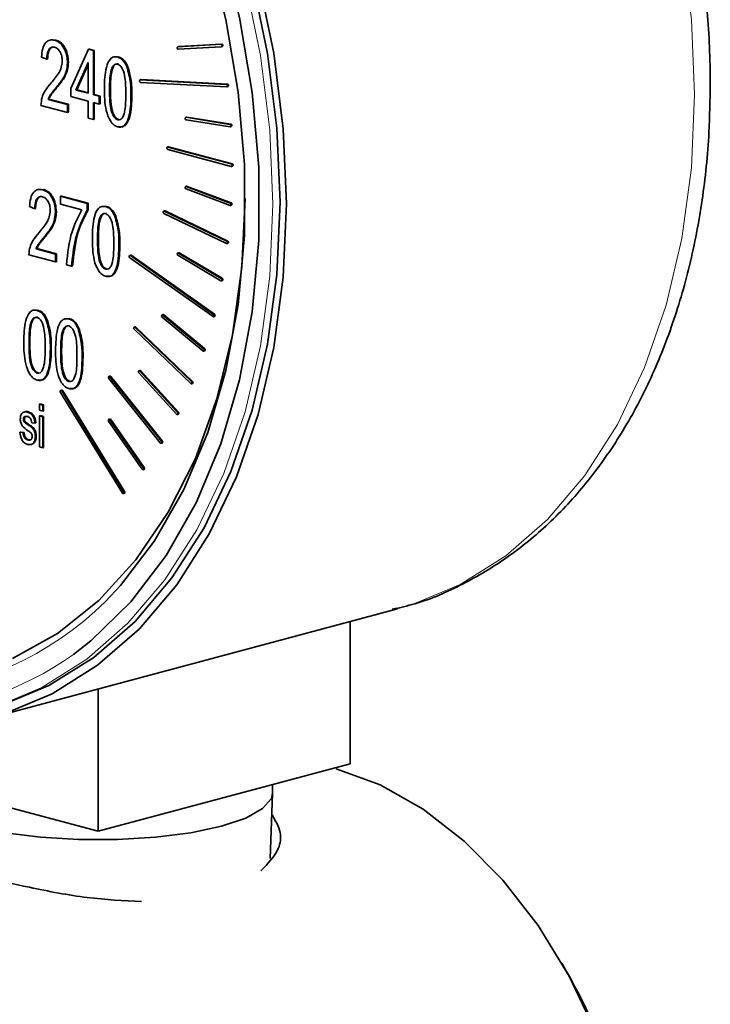
# Model space of a CAD drawing. Units: inches. Extents: x 0.5 to 33.5, y 0.5 to 21.
# Drawn here: x 23.9 to 24.4, y 15.8 to 16.6 of the extents above; entities that cross this region are included whole.
import ezdxf

# ---------------------------------------------------------------- set-up
doc = ezdxf.new("R2010")
doc.units = ezdxf.units.IN
doc.header["$MEASUREMENT"] = 0

msp = doc.modelspace()

# ---------------------------------------------------------------- linework, layer by layer
at = {"color": 7, "linetype": 'Continuous', "lineweight": 35}
for p, q in [((23.87941, 16.59643), (23.88012, 16.59662)), ((23.89192, 16.55829), (23.90594, 16.58932)), ((23.90594, 16.58932), (23.90665, 16.58951)), ((23.90594, 16.58932), (23.9098, 16.58829)), ((23.9105, 16.58848), (23.90665, 16.58951)), ((23.9098, 16.58829), (23.9105, 16.58848)), ((23.9098, 16.58829), (23.9098, 16.5535)), ((23.9105, 16.55369), (23.9105, 16.58848)), ((23.97704, 16.59147), (23.97633, 16.59128)), ((24.01028, 16.59327), (23.97642, 16.59129)), ((23.97675, 16.58933), (24.01061, 16.59131)), ((23.97704, 16.59147), (23.97713, 16.59148)), ((23.97713, 16.59148), (24.01099, 16.59346)), ((24.0107, 16.59133), (24.01141, 16.59152)), ((23.87303, 16.58144), (23.86894, 16.58323)), ((23.87303, 16.58144), (23.87373, 16.58163)), ((23.88937, 16.57875), (23.89008, 16.57894)), ((23.90571, 16.5788), (23.89595, 16.55721)), ((23.90571, 16.55459), (23.90571, 16.5788)), ((23.92897, 16.58315), (23.92968, 16.58334)), ((23.89666, 16.5574), (23.90571, 16.57743)), ((23.93621, 16.57556), (23.93692, 16.57575)), ((23.94725, 16.56539), (23.94654, 16.5652)), ((24.01477, 16.56167), (23.94669, 16.56521)), ((23.94691, 16.56325), (24.01499, 16.5597)), ((23.94725, 16.56539), (23.9474, 16.5654)), ((23.9474, 16.5654), (24.01548, 16.56186)), ((23.89192, 16.55202), (23.89192, 16.55829)), ((23.89595, 16.55721), (23.89666, 16.5574)), ((23.89595, 16.55721), (23.90571, 16.55459)), ((23.90571, 16.55497), (23.89666, 16.5574)), ((23.92257, 16.55738), (23.92327, 16.55757)), ((24.01514, 16.55972), (24.01584, 16.55991)), ((23.87405, 16.54985), (23.87476, 16.55004)), ((23.87405, 16.54985), (23.88937, 16.54575)), ((23.89008, 16.54594), (23.87476, 16.55004)), ((23.90571, 16.54833), (23.89192, 16.55202)), ((23.90571, 16.53511), (23.90571, 16.54833)), ((23.9098, 16.5535), (23.9105, 16.55369)), ((23.9098, 16.5535), (23.91439, 16.55227)), ((23.91439, 16.546), (23.9098, 16.54723)), ((23.9098, 16.54723), (23.9098, 16.53401)), ((23.9151, 16.55245), (23.9105, 16.55369)), ((23.91439, 16.55227), (23.9151, 16.55245)), ((23.91439, 16.55227), (23.91439, 16.546)), ((23.9151, 16.54619), (23.9151, 16.55245)), ((23.88937, 16.53949), (23.86843, 16.5451)), ((23.88937, 16.54575), (23.89008, 16.54594)), ((23.88937, 16.54575), (23.88937, 16.53949)), ((23.88937, 16.53949), (23.89008, 16.53968)), ((23.89008, 16.53968), (23.89008, 16.54594)), ((23.9105, 16.5342), (23.9105, 16.54704)), ((23.91439, 16.546), (23.9151, 16.54619)), ((23.9098, 16.53401), (23.90571, 16.53511)), ((23.9098, 16.53401), (23.9105, 16.5342)), ((23.92905, 16.53373), (23.92975, 16.53392)), ((23.9833, 16.53588), (23.98259, 16.53569)), ((24.0175, 16.53014), (23.98279, 16.5357)), ((23.98291, 16.53375), (24.01761, 16.52819)), ((23.9833, 16.53588), (23.9835, 16.53589)), ((23.9835, 16.53589), (24.01821, 16.53033)), ((24.01782, 16.52819), (24.01852, 16.52838)), ((23.96884, 16.51244), (23.96813, 16.51225)), ((24.01846, 16.49887), (23.96839, 16.51225)), ((23.96839, 16.51032), (24.01846, 16.49695)), ((23.96884, 16.51244), (23.96909, 16.51244)), ((23.96909, 16.51244), (24.01917, 16.49906)), ((24.01872, 16.49695), (24.01943, 16.49713)), ((23.86993, 16.47854), (23.87064, 16.47873)), ((23.98332, 16.48126), (23.98261, 16.48107)), ((23.98282, 16.47916), (24.01753, 16.46618)), ((24.01764, 16.46807), (23.98293, 16.48105)), ((23.98363, 16.48124), (24.01834, 16.46826)), ((23.88398, 16.47338), (23.88469, 16.47357)), ((23.88398, 16.46712), (23.88398, 16.47338)), ((23.88398, 16.47338), (23.90492, 16.46777)), ((23.90563, 16.46796), (23.88469, 16.47357)), ((23.86355, 16.46355), (23.85947, 16.46534)), ((23.86355, 16.46355), (23.86426, 16.46374)), ((23.90083, 16.46261), (23.88398, 16.46712)), ((23.90492, 16.46777), (23.90563, 16.46796)), ((23.90492, 16.46777), (23.90492, 16.46265)), ((23.90492, 16.46265), (23.90563, 16.46284)), ((23.90563, 16.46284), (23.90563, 16.46796)), ((23.9195, 16.46526), (23.9202, 16.46545)), ((23.96591, 16.46198), (23.9652, 16.46179)), ((23.96628, 16.46194), (24.01574, 16.43809)), ((24.01784, 16.46616), (24.01855, 16.46635)), ((23.87989, 16.46086), (23.8806, 16.46104)), ((23.92674, 16.45767), (23.92744, 16.45786)), ((23.96535, 16.45991), (24.01482, 16.43606)), ((24.01504, 16.4379), (23.96557, 16.46175)), ((23.91309, 16.43949), (23.9138, 16.43968)), ((23.86457, 16.43196), (23.86528, 16.43215)), ((23.86457, 16.43196), (23.87989, 16.42786)), ((23.8806, 16.42805), (23.86528, 16.43215)), ((24.01518, 16.43601), (24.01589, 16.4362)), ((23.87989, 16.42159), (23.85895, 16.4272)), ((23.87989, 16.42786), (23.8806, 16.42805)), ((23.87989, 16.42786), (23.87989, 16.42159)), ((23.8806, 16.42178), (23.8806, 16.42805)), ((23.9392, 16.42696), (23.93849, 16.42677)), ((23.93853, 16.42495), (24.00412, 16.3785)), ((24.00455, 16.38021), (23.93897, 16.42667)), ((23.93967, 16.42686), (24.00526, 16.3804)), ((23.97709, 16.4289), (23.97638, 16.42872)), ((23.97647, 16.42686), (24.01034, 16.40677)), ((24.01067, 16.40856), (23.9768, 16.42864)), ((23.97751, 16.42883), (24.01137, 16.40875)), ((23.87989, 16.42159), (23.8806, 16.42178)), ((23.89266, 16.41817), (23.88858, 16.41927)), ((23.89266, 16.41817), (23.89337, 16.41836)), ((23.91957, 16.41584), (23.92028, 16.41603)), ((24.01076, 16.4067), (24.01147, 16.40689)), ((23.86547, 16.38339), (23.86618, 16.38358)), ((23.89049, 16.37669), (23.8912, 16.37688)), ((23.964, 16.37812), (23.99618, 16.35141)), ((23.96472, 16.38009), (23.96401, 16.3799)), ((23.99672, 16.35304), (23.96454, 16.37975)), ((23.96524, 16.37994), (23.99743, 16.35323)), ((24.00459, 16.37839), (24.0053, 16.37858)), ((23.87271, 16.3758), (23.87341, 16.37599)), ((23.89773, 16.36909), (23.89844, 16.36928)), ((23.9427, 16.37045), (23.94199, 16.37026)), ((23.98722, 16.32722), (23.94257, 16.37006)), ((23.94328, 16.37025), (23.98793, 16.3274)), ((23.94193, 16.36852), (23.98658, 16.32567)), ((23.85906, 16.35762), (23.85977, 16.35781)), ((23.88409, 16.35092), (23.88479, 16.35111)), ((23.99671, 16.35126), (23.99742, 16.35145)), ((23.86554, 16.33397), (23.86625, 16.33416)), ((23.9229, 16.33161), (23.92219, 16.33142)), ((23.96341, 16.28022), (23.92287, 16.33113)), ((23.92358, 16.33132), (23.96411, 16.28041)), ((23.94565, 16.33413), (23.97536, 16.30144)), ((23.94647, 16.33601), (23.94576, 16.33582)), ((23.97609, 16.30289), (23.94639, 16.33558)), ((23.94709, 16.33577), (23.9768, 16.30308)), ((23.89057, 16.32726), (23.89127, 16.32745)), ((23.92204, 16.32979), (23.96258, 16.27888)), ((23.98716, 16.32548), (23.98786, 16.32567)), ((23.8839, 16.31878), (23.93264, 16.23933)), ((23.88485, 16.32049), (23.88414, 16.3203)), ((23.93364, 16.24042), (23.8849, 16.31988)), ((23.8856, 16.32007), (23.93435, 16.24061)), ((23.86726, 16.30942), (23.86797, 16.30961)), ((23.86726, 16.30942), (23.86983, 16.30873)), ((23.86726, 16.3046), (23.86726, 16.30942)), ((23.87054, 16.30892), (23.86797, 16.30961)), ((23.86983, 16.30873), (23.87054, 16.30892)), ((23.86983, 16.30873), (23.86983, 16.30391)), ((23.87054, 16.3041), (23.87054, 16.30892)), ((23.85602, 16.30349), (23.85514, 16.30325)), ((23.85786, 16.30318), (23.85857, 16.30337)), ((23.86983, 16.30391), (23.86726, 16.3046)), ((23.86726, 16.30022), (23.86797, 16.30041)), ((23.86726, 16.30022), (23.86983, 16.29953)), ((23.86726, 16.2757), (23.86726, 16.30022)), ((23.87054, 16.29972), (23.86797, 16.30041)), ((23.86983, 16.30391), (23.87054, 16.3041)), ((23.86983, 16.29953), (23.87054, 16.29972)), ((23.86983, 16.29953), (23.86983, 16.27501)), ((23.87054, 16.2752), (23.87054, 16.29972)), ((23.97598, 16.3012), (23.97669, 16.30139)), ((23.85473, 16.29752), (23.85544, 16.29771)), ((23.85554, 16.29526), (23.85625, 16.29545)), ((23.86373, 16.2946), (23.86116, 16.29485)), ((23.86373, 16.2946), (23.86443, 16.29479)), ((23.92183, 16.29601), (23.94831, 16.25813)), ((23.92273, 16.29778), (23.92203, 16.29759)), ((23.94923, 16.25935), (23.92274, 16.29723)), ((23.92345, 16.29742), (23.94994, 16.25954)), ((23.85184, 16.28727), (23.85254, 16.28746)), ((23.85184, 16.28727), (23.85441, 16.28702)), ((23.85511, 16.28721), (23.85254, 16.28746)), ((23.85441, 16.28702), (23.85511, 16.28721)), ((23.86405, 16.28403), (23.86476, 16.28422)), ((23.85814, 16.28121), (23.85885, 16.2814)), ((23.86045, 16.28149), (23.85885, 16.2814)), ((23.86055, 16.27763), (23.86143, 16.27787)), ((23.86983, 16.27501), (23.86726, 16.2757)), ((23.96325, 16.27858), (23.96396, 16.27877)), ((23.86983, 16.27501), (23.87054, 16.2752)), ((23.94903, 16.25777), (23.94974, 16.25796)), ((23.9334, 16.23891), (23.93411, 16.2391)), ((23.82771, 16.06174), (24.14945, 16.14793)), ((24.11234, 16.13799), (24.11234, 16.0259)), ((23.91347, 16.08471), (23.91347, 15.97261)), ((23.7146, 16.0259), (23.91347, 15.97261)), ((23.91347, 15.97261), (24.11234, 16.0259)), ((24.05097, 16.00263), (24.05097, 16.00945)), ((24.04912, 15.95126), (24.05096, 16.00227)), ((24.2821, 15.86341), (24.27916, 15.86849))]:
    msp.add_line(p, q, dxfattribs=at)
at = {"color": 8, "linetype": 'Continuous', "lineweight": 18}
for p, q in [((23.97642, 16.59129), (23.97713, 16.59148)), ((24.01028, 16.59327), (24.01099, 16.59346)), ((23.94669, 16.56521), (23.9474, 16.5654)), ((23.88012, 16.55863), (23.88083, 16.55882)), ((24.01477, 16.56167), (24.01548, 16.56186)), ((23.93942, 16.55285), (23.94013, 16.55304)), ((23.98279, 16.5357), (23.9835, 16.53589)), ((24.0175, 16.53014), (24.01821, 16.53033)), ((23.96839, 16.51225), (23.96909, 16.51244)), ((24.01846, 16.49887), (24.01917, 16.49906)), ((23.98293, 16.48105), (23.98363, 16.48124)), ((23.96557, 16.46175), (23.96628, 16.46194)), ((24.01764, 16.46807), (24.01834, 16.46826)), ((23.87065, 16.44074), (23.87135, 16.44093)), ((23.92994, 16.43495), (23.93065, 16.43514)), ((24.01504, 16.4379), (24.01574, 16.43809)), ((23.93897, 16.42667), (23.93967, 16.42686)), ((23.9768, 16.42864), (23.97751, 16.42883)), ((24.01067, 16.40856), (24.01137, 16.40875)), ((23.96454, 16.37975), (23.96524, 16.37994)), ((24.00455, 16.38021), (24.00526, 16.3804)), ((23.94257, 16.37006), (23.94328, 16.37025)), ((23.87592, 16.35308), (23.87662, 16.35327)), ((23.99672, 16.35304), (23.99743, 16.35323)), ((23.90094, 16.34638), (23.90165, 16.34657)), ((23.92287, 16.33113), (23.92358, 16.33132)), ((23.94639, 16.33558), (23.94709, 16.33577)), ((23.98722, 16.32722), (23.98793, 16.3274)), ((23.8849, 16.31988), (23.8856, 16.32007)), ((23.97609, 16.30289), (23.9768, 16.30308)), ((23.85842, 16.29308), (23.85913, 16.29327)), ((23.92274, 16.29723), (23.92345, 16.29742)), ((23.96341, 16.28022), (23.96411, 16.28041)), ((23.94923, 16.25935), (23.94994, 16.25954)), ((23.93364, 16.24042), (23.93435, 16.24061))]:
    msp.add_line(p, q, dxfattribs=at)
at = {"color": 8, "linetype": 'Continuous', "lineweight": 18, "flags": 128}
for points in [[(24.3837, 16.55365), (24.3812, 16.61276), (24.37374, 16.67241), (24.36142, 16.73179), (24.3444, 16.79011), (24.32292, 16.84656), (24.29726, 16.90039), (24.26777, 16.95087), (24.23486, 16.99731), (24.19897, 17.0391), (24.16057, 17.07566), (24.1202, 17.1065), (24.07839, 17.1312), (24.03572, 17.14943), (23.99275, 17.16094), (23.95008, 17.16557), (23.90827, 17.16327), (23.87902, 17.15734)], [(24.02937, 16.64302), (24.04153, 16.58443), (24.04889, 16.52558), (24.05136, 16.46727), (24.04889, 16.41027), (24.04153, 16.35536), (24.02937, 16.30329), (24.01258, 16.25475), (23.99139, 16.21042), (23.96608, 16.17087), (23.93699, 16.13665), (23.90452, 16.10823), (23.8691, 16.08598), (23.83122, 16.07021), (23.82025, 16.06698)], [(24.14945, 16.14793), (24.16057, 16.1512), (24.19897, 16.16719), (24.23486, 16.18974), (24.26777, 16.21855), (24.29726, 16.25323), (24.32292, 16.29331), (24.3444, 16.33825), (24.36142, 16.38745), (24.37374, 16.44023), (24.3812, 16.49588), (24.3837, 16.55365)]]:
    msp.add_lwpolyline(points, dxfattribs=at)
at = {"color": 7, "linetype": 'Continuous', "lineweight": 35, "flags": 128}
for points in [[(23.65159, 17.05925), (23.6709, 17.05557), (23.71344, 17.04245), (23.75553, 17.02261), (23.79658, 16.99633), (23.83602, 16.96397), (23.87329, 16.92599), (23.90787, 16.88292), (23.93928, 16.83536), (23.96706, 16.78399), (23.99084, 16.72953), (24.01027, 16.67273), (24.02509, 16.6144), (24.03509, 16.55536), (24.04012, 16.49643), (24.04012, 16.43844), (24.03509, 16.38221), (24.02509, 16.32852), (24.01027, 16.27813), (23.99084, 16.23175), (23.96706, 16.19002), (23.93928, 16.15354), (23.90787, 16.12281), (23.89413, 16.11203)], [(23.65894, 17.04257), (23.67123, 17.04007), (23.71243, 17.02737), (23.7532, 17.00815), (23.79296, 16.9827), (23.83116, 16.95136), (23.86725, 16.91457), (23.90074, 16.87286), (23.93116, 16.8268), (23.95807, 16.77705), (23.98109, 16.7243), (23.99992, 16.66929), (24.01427, 16.6128), (24.02395, 16.55562), (24.02883, 16.49854), (24.02883, 16.44238), (24.02395, 16.38792), (24.01427, 16.33592), (23.99992, 16.28712), (23.98109, 16.2422), (23.95807, 16.20179), (23.93116, 16.16645), (23.91933, 16.15379)], [(24.03503, 16.64454), (24.04719, 16.58595), (24.05455, 16.5271), (24.05701, 16.46878), (24.05455, 16.41178), (24.04719, 16.35688), (24.03503, 16.3048), (24.01824, 16.25627), (23.99705, 16.21193), (23.97173, 16.17239), (23.94264, 16.13817), (23.91017, 16.10974), (23.87476, 16.08749), (23.83688, 16.07172), (23.8259, 16.0685)], [(24.06196, 16.46746), (24.05946, 16.52657), (24.052, 16.58622), (24.03968, 16.6456)], [(23.96839, 16.51225), (23.96812, 16.51225), (23.96789, 16.5121), (23.96773, 16.51183), (23.96768, 16.51147), (23.96773, 16.51109), (23.96789, 16.51074), (23.96812, 16.51047), (23.96839, 16.51032)], [(24.01846, 16.49695), (24.01873, 16.49695), (24.01896, 16.4971), (24.01911, 16.49737), (24.01917, 16.49772), (24.01911, 16.49811), (24.01896, 16.49846), (24.01873, 16.49873), (24.01846, 16.49887)], [(23.98293, 16.48105), (23.98265, 16.48108), (23.98241, 16.48096), (23.98224, 16.48071), (23.98217, 16.48036), (23.9822, 16.47998), (23.98234, 16.47962), (23.98255, 16.47933), (23.98282, 16.47916)], [(23.98332, 16.48126), (23.98336, 16.48127), (23.98363, 16.48124)], [(24.02943, 16.47172), (24.02694, 16.41754), (24.01948, 16.3641), (24.00717, 16.31358), (23.99019, 16.26672), (23.96879, 16.22422), (23.94328, 16.18668), (23.91402, 16.15466), (23.88146, 16.12862), (23.84605, 16.10895)], [(23.48952, 16.20019), (23.50777, 16.17997), (23.54616, 16.14341), (23.58654, 16.11258), (23.62834, 16.08788), (23.67102, 16.06965), (23.71398, 16.05814), (23.75666, 16.0535), (23.79846, 16.0558), (23.83884, 16.065), (23.87723, 16.08099), (23.91313, 16.10354), (23.94604, 16.13235), (23.97553, 16.16703), (24.00118, 16.20712), (24.02266, 16.25206), (24.03968, 16.30125), (24.052, 16.35403), (24.05946, 16.40968), (24.06196, 16.46746)], [(23.96591, 16.46198), (23.966, 16.462), (23.96628, 16.46194)], [(24.01753, 16.46618), (24.0178, 16.46615), (24.01804, 16.46627), (24.01821, 16.46652), (24.01829, 16.46686), (24.01825, 16.46724), (24.01812, 16.4676), (24.0179, 16.4679), (24.01764, 16.46807)], [(23.96557, 16.46175), (23.96529, 16.46181), (23.96504, 16.46172), (23.96486, 16.46149), (23.96476, 16.46116), (23.96477, 16.46079), (23.96489, 16.46041), (23.96509, 16.4601), (23.96535, 16.45991)], [(24.01482, 16.43606), (24.01509, 16.436), (24.01534, 16.43609), (24.01553, 16.43632), (24.01562, 16.43664), (24.01561, 16.43702), (24.0155, 16.43739), (24.01529, 16.4377), (24.01504, 16.4379)], [(23.93897, 16.42667), (23.93869, 16.42678), (23.93843, 16.42675), (23.93821, 16.42658), (23.93808, 16.42628), (23.93804, 16.42592), (23.93812, 16.42554), (23.93829, 16.4252), (23.93853, 16.42495)], [(23.9392, 16.42696), (23.9394, 16.42697), (23.93967, 16.42686)], [(23.9768, 16.42864), (23.97653, 16.42873), (23.97627, 16.42867), (23.97607, 16.42847), (23.97595, 16.42816), (23.97594, 16.42778), (23.97604, 16.42741), (23.97622, 16.42708), (23.97647, 16.42686)], [(23.97709, 16.4289), (23.97723, 16.42892), (23.97751, 16.42883)], [(24.01034, 16.40677), (24.01061, 16.40668), (24.01087, 16.40674), (24.01107, 16.40695), (24.01119, 16.40726), (24.0112, 16.40763), (24.0111, 16.40801), (24.01092, 16.40833), (24.01067, 16.40856)], [(23.96454, 16.37975), (23.96427, 16.3799), (23.964, 16.3799), (23.96377, 16.37975), (23.96361, 16.37948), (23.96356, 16.37912), (23.96361, 16.37874), (23.96377, 16.37839), (23.964, 16.37812)], [(23.96472, 16.38009), (23.96497, 16.38009), (23.96524, 16.37994)], [(24.00412, 16.3785), (24.00439, 16.37838), (24.00466, 16.37841), (24.00487, 16.37859), (24.00501, 16.37888), (24.00504, 16.37924), (24.00496, 16.37963), (24.00479, 16.37997), (24.00455, 16.38021)], [(23.94257, 16.37006), (23.9423, 16.37024), (23.94203, 16.37026), (23.94179, 16.37015), (23.94162, 16.3699), (23.94155, 16.36955), (23.94158, 16.36917), (23.94171, 16.36881), (23.94193, 16.36852)], [(23.99618, 16.35141), (23.99645, 16.35126), (23.99672, 16.35126), (23.99695, 16.35141), (23.99711, 16.35168), (23.99716, 16.35204), (23.9971, 16.35242), (23.99695, 16.35277), (23.99672, 16.35304)], [(23.92287, 16.33113), (23.92262, 16.33135), (23.92234, 16.33144), (23.92208, 16.33138), (23.92188, 16.33118), (23.92177, 16.33087), (23.92176, 16.33049), (23.92185, 16.33012), (23.92204, 16.32979)], [(23.94639, 16.33558), (23.94613, 16.33578), (23.94585, 16.33584), (23.9456, 16.33575), (23.94541, 16.33552), (23.94532, 16.33519), (23.94533, 16.33482), (23.94545, 16.33444), (23.94565, 16.33413)], [(23.98658, 16.32567), (23.98684, 16.3255), (23.98712, 16.32547), (23.98736, 16.32559), (23.98753, 16.32584), (23.9876, 16.32618), (23.98757, 16.32656), (23.98744, 16.32692), (23.98722, 16.32722)], [(23.8849, 16.31988), (23.88467, 16.32015), (23.8844, 16.32029), (23.88413, 16.32029), (23.8839, 16.32015), (23.88374, 16.31987), (23.88369, 16.31952), (23.88374, 16.31914), (23.8839, 16.31878)], [(23.97536, 16.30144), (23.97562, 16.30124), (23.97589, 16.30118), (23.97614, 16.30127), (23.97633, 16.3015), (23.97642, 16.30183), (23.97641, 16.30221), (23.9763, 16.30258), (23.97609, 16.30289)], [(23.92274, 16.29723), (23.9225, 16.29748), (23.92223, 16.2976), (23.92196, 16.29757), (23.92175, 16.29739), (23.92161, 16.2971), (23.92158, 16.29674), (23.92166, 16.29635), (23.92183, 16.29601)], [(23.96258, 16.27888), (23.96283, 16.27866), (23.9631, 16.27857), (23.96336, 16.27863), (23.96357, 16.27883), (23.96368, 16.27914), (23.96369, 16.27951), (23.9636, 16.27989), (23.96341, 16.28022)], [(23.94831, 16.25813), (23.94855, 16.25788), (23.94883, 16.25777), (23.94909, 16.2578), (23.94931, 16.25797), (23.94944, 16.25826), (23.94948, 16.25863), (23.9494, 16.25901), (23.94923, 16.25935)], [(23.93264, 16.23933), (23.93287, 16.23906), (23.93314, 16.23891), (23.93341, 16.23891), (23.93364, 16.23906), (23.93379, 16.23933), (23.93385, 16.23969), (23.93379, 16.24007), (23.93364, 16.24042)], [(24.19016, 15.35853), (24.20218, 15.36227), (24.23262, 15.37676), (24.26038, 15.39764), (24.28491, 15.42448), (24.30569, 15.45674), (24.32231, 15.49376), (24.33443, 15.53479), (24.3418, 15.57898), (24.34428, 15.62545), (24.3418, 15.67325), (24.33443, 15.7214), (24.32231, 15.76892), (24.30569, 15.81484), (24.28491, 15.85824), (24.26038, 15.89822), (24.23262, 15.93398), (24.20218, 15.96478), (24.16969, 15.99), (24.1358, 16.00912), (24.10121, 16.02176)], [(23.77597, 16.00263), (23.77684, 15.9985), (23.78369, 15.99046), (23.79705, 15.98303), (23.81624, 15.97658), (23.84032, 15.97143), (23.86806, 15.96785), (23.89808, 15.96602), (23.92887, 15.96602), (23.95888, 15.96785), (23.98663, 15.97143), (24.0107, 15.97658), (24.0299, 15.98303), (24.04325, 15.99046), (24.05011, 15.9985), (24.05097, 16.00263)]]:
    msp.add_lwpolyline(points, dxfattribs=at)
at = {"color": 7, "linetype": 'Continuous', "lineweight": 35}
for centre, radius, start, end in [((23.97689, 16.59036), 0.00104, 116.45614, 262.60712), ((24.01015, 16.59224), 0.00104, 296.46413, 82.59913), ((24.01082, 16.59241), 0.00107, 303.35964, 81.18543), ((23.94708, 16.56427), 0.00103, 112.44243, 260.42084), ((24.0146, 16.56065), 0.00103, 292.46046, 80.40097), ((24.01525, 16.5608), 0.00107, 303.48726, 77.99663), ((23.98311, 16.53474), 0.00101, 107.98001, 258.55584), ((24.0173, 16.52915), 0.00101, 287.98675, 78.54312), ((24.01793, 16.52928), 0.00108, 303.39313, 75.00847), ((24.01884, 16.49804), 0.00108, 303.09992, 72.20781), ((24.01797, 16.46725), 0.00108, 302.68249, 69.49171), ((24.01532, 16.43711), 0.00107, 302.0536, 66.97206), ((24.01092, 16.40779), 0.00106, 301.28626, 64.54549), ((24.00477, 16.37948), 0.00104, 300.45627, 62.13563), ((23.94283, 16.36987), 0.000591, 40.54146, 102.6396), ((23.99691, 16.35234), 0.00103, 299.49136, 59.81608), ((23.92302, 16.33097), 0.000655, 32.04511, 100.3872), ((23.94659, 16.3354), 0.000622, 36.11266, 101.59226), ((23.98728, 16.32656), 0.00107, 303.19396, 52.76988), ((23.88494, 16.31976), 0.000729, 24.63857, 97.59051), ((23.97613, 16.30227), 0.00105, 302.32107, 50.23273), ((23.92284, 16.2971), 0.000692, 28.20671, 99.002), ((23.96342, 16.27965), 0.00103, 301.37746, 47.70096), ((23.94923, 16.25883), 0.001, 300.30362, 45.21943), ((23.93363, 16.23995), 0.000974, 299.10329, 42.78132), ((23.87498, 15.62997), 0.4693, 0.16614, 29.82978)]:
    msp.add_arc(centre, radius, start, end, dxfattribs=at)
at = {"color": 8, "linetype": 'Continuous', "lineweight": 18}
for centre, radius, start, end in [((23.74134, 16.33412), 0.25337, 233.86846, 314.62576), ((23.7456, 16.32273), 0.25779, 239.98797, 305.18217)]:
    msp.add_arc(centre, radius, start, end, dxfattribs=at)
at = {"color": 7, "linetype": 'Continuous', "lineweight": 35}
for points, knots in [([(24.39614, 16.5617), (24.39601, 16.57157), (24.39564, 16.59992), (24.39152, 16.64738), (24.38242, 16.70357), (24.36889, 16.75917), (24.35119, 16.81352), (24.32949, 16.86599), (24.30402, 16.91597), (24.27507, 16.96286), (24.24292, 17.00612), (24.20792, 17.04521), (24.17044, 17.07962), (24.1309, 17.10888), (24.08977, 17.13257), (24.04759, 17.15034), (24.00496, 17.16189), (23.96244, 17.16723), (23.92082, 17.1658), (23.88915, 17.1611), (23.87219, 17.15493), (23.86806, 17.15343)], [0, 0, 0, 0, 0.0300182, 0.0862666, 0.1425065, 0.198741, 0.2549865, 0.3112577, 0.3675707, 0.4239417, 0.4803818, 0.5368904, 0.5934495, 0.6499923, 0.706423, 0.7626076, 0.8183927, 0.8736498, 0.928334, 0.9825239, 1, 1, 1, 1]), ([(23.86894, 16.58323), (23.86914, 16.58541), (23.86953, 16.58976), (23.87186, 16.59474), (23.87552, 16.59705), (23.87811, 16.59664), (23.87941, 16.59643)], [0, 0, 0, 0, 0.280921, 0.560107, 0.779773, 1, 1, 1, 1]), ([(23.87941, 16.59643), (23.88099, 16.59581), (23.88416, 16.59458), (23.88738, 16.58926), (23.88909, 16.58384), (23.88928, 16.58044), (23.88937, 16.57875)], [0, 0, 0, 0, 0.279696, 0.558262, 0.779105, 1, 1, 1, 1]), ([(23.89008, 16.57894), (23.88992, 16.5811), (23.8896, 16.58542), (23.88728, 16.59127), (23.88381, 16.59529), (23.88135, 16.59618), (23.88012, 16.59662)], [0, 0, 0, 0, 0.280184, 0.560125, 0.779605, 1, 1, 1, 1]), ([(23.87926, 16.5909), (23.87854, 16.59101), (23.87709, 16.59122), (23.87525, 16.59002), (23.87332, 16.58709), (23.87315, 16.58377), (23.87303, 16.58144)], [0, 0, 0, 0, 0.186997, 0.373865, 0.561028, 1, 1, 1, 1]), ([(23.87373, 16.58163), (23.87378, 16.58309), (23.87388, 16.58602), (23.8752, 16.58942), (23.87702, 16.59118), (23.87825, 16.59109), (23.87864, 16.59107)], [0, 0, 0, 0, 0.31854, 0.635298, 0.884397, 1, 1, 1, 1]), ([(23.88528, 16.57995), (23.88521, 16.58128), (23.88507, 16.58392), (23.88356, 16.58744), (23.88152, 16.58999), (23.88001, 16.5906), (23.87926, 16.5909)], [0, 0, 0, 0, 0.2804281, 0.5599379, 0.7799351, 1, 1, 1, 1]), ([(23.87649, 16.56282), (23.87872, 16.56537), (23.88183, 16.56891), (23.88477, 16.57496), (23.88511, 16.57829), (23.88528, 16.57995)], [0, 0, 0, 0, 0.5606096, 0.7806458, 1, 1, 1, 1]), ([(23.88937, 16.57875), (23.88917, 16.57632), (23.88877, 16.57146), (23.88514, 16.56487), (23.88203, 16.561), (23.88012, 16.55863)], [0, 0, 0, 0, 0.279141, 0.559079, 1, 1, 1, 1]), ([(23.88083, 16.55882), (23.8833, 16.5618), (23.88675, 16.56596), (23.88972, 16.57318), (23.88996, 16.57702), (23.89008, 16.57894)], [0, 0, 0, 0, 0.560421, 0.780302, 1, 1, 1, 1]), ([(23.91848, 16.55846), (23.91861, 16.5642), (23.9188, 16.5728), (23.92218, 16.58125), (23.92579, 16.58362), (23.92791, 16.58331), (23.92897, 16.58315)], [0, 0, 0, 0, 0.500827, 0.749969, 0.874906, 1, 1, 1, 1]), ([(23.92897, 16.58315), (23.92979, 16.58286), (23.93142, 16.58227), (23.93413, 16.57979), (23.93542, 16.57716), (23.93621, 16.57556)], [0, 0, 0, 0, 0.280539, 0.5608, 1, 1, 1, 1]), ([(23.93692, 16.57575), (23.93586, 16.57783), (23.93396, 16.58155), (23.93099, 16.58279), (23.92968, 16.58334)], [0, 0, 0, 0, 0.559209, 1, 1, 1, 1]), ([(23.92881, 16.57763), (23.92802, 16.57764), (23.92645, 16.57767), (23.92431, 16.57486), (23.92261, 16.56811), (23.92258, 16.56168), (23.92257, 16.55738)], [0, 0, 0, 0, 0.123925, 0.248886, 0.498225, 1, 1, 1, 1]), ([(23.92327, 16.55757), (23.92329, 16.56187), (23.92332, 16.5683), (23.92502, 16.57504), (23.92716, 16.57786), (23.92873, 16.57783), (23.92951, 16.57782)], [0, 0, 0, 0, 0.501775, 0.751114, 0.876075, 1, 1, 1, 1]), ([(23.93533, 16.55396), (23.93532, 16.55832), (23.9353, 16.56483), (23.93353, 16.57264), (23.9312, 16.57649), (23.9296, 16.57725), (23.92881, 16.57763)], [0, 0, 0, 0, 0.501793, 0.750892, 0.875752, 1, 1, 1, 1]), ([(23.93621, 16.57556), (23.93734, 16.57132), (23.93937, 16.56374), (23.9394, 16.55618), (23.93942, 16.55285)], [0, 0, 0, 0, 0.5583411, 1, 1, 1, 1]), ([(23.94013, 16.55304), (23.9401, 16.5573), (23.94007, 16.5649), (23.93788, 16.57244), (23.93692, 16.57575)], [0, 0, 0, 0, 0.561037, 1, 1, 1, 1]), ([(23.86843, 16.5451), (23.86864, 16.5472), (23.86905, 16.55143), (23.87201, 16.55743), (23.87479, 16.56078), (23.87649, 16.56282)], [0, 0, 0, 0, 0.279004, 0.559158, 1, 1, 1, 1]), ([(23.88012, 16.55863), (23.87936, 16.55773), (23.87812, 16.55623), (23.87642, 16.55412), (23.87506, 16.55218), (23.87438, 16.55063), (23.87405, 16.54985)], [0, 0, 0, 0, 0.34005, 0.560075, 0.780071, 1, 1, 1, 1]), ([(23.87476, 16.55004), (23.8753, 16.55122), (23.87621, 16.55315), (23.87791, 16.55529), (23.87936, 16.55707), (23.88034, 16.55824), (23.88083, 16.55882)], [0, 0, 0, 0, 0.339649, 0.559743, 0.77988, 1, 1, 1, 1]), ([(23.92893, 16.52819), (23.92787, 16.52862), (23.92575, 16.52949), (23.92221, 16.53383), (23.91859, 16.54393), (23.91853, 16.55264), (23.91848, 16.55846)], [0, 0, 0, 0, 0.125012, 0.250073, 0.498954, 1, 1, 1, 1]), ([(23.92257, 16.55738), (23.92258, 16.55304), (23.9226, 16.54654), (23.92437, 16.53876), (23.92666, 16.53488), (23.92825, 16.53411), (23.92905, 16.53373)], [0, 0, 0, 0, 0.501779, 0.750878, 0.87578, 1, 1, 1, 1]), ([(23.92975, 16.53392), (23.92896, 16.5343), (23.92736, 16.53507), (23.92507, 16.53895), (23.9233, 16.54672), (23.92328, 16.55323), (23.92327, 16.55757)], [0, 0, 0, 0, 0.12422, 0.249122, 0.498221, 1, 1, 1, 1]), ([(24.14544, 16.14769), (24.15139, 16.14901), (24.17056, 16.15326), (24.20114, 16.16683), (24.23659, 16.18786), (24.26923, 16.21466), (24.29883, 16.24655), (24.32507, 16.28332), (24.34761, 16.32456), (24.36616, 16.36981), (24.38051, 16.4185), (24.39038, 16.47003), (24.39541, 16.51809), (24.39593, 16.54908), (24.39614, 16.5617)], [0, 0, 0, 0, 0.0394, 0.127069, 0.214738, 0.302808, 0.39158, 0.481173, 0.571532, 0.662488, 0.753837, 0.8454, 0.937043, 1, 1, 1, 1]), ([(23.93942, 16.55285), (23.93928, 16.54711), (23.93908, 16.53853), (23.93572, 16.53007), (23.9321, 16.52772), (23.92999, 16.52803), (23.92893, 16.52819)], [0, 0, 0, 0, 0.500806, 0.749942, 0.874877, 1, 1, 1, 1]), ([(23.92905, 16.53373), (23.92983, 16.53371), (23.93141, 16.53368), (23.93357, 16.53646), (23.9353, 16.54321), (23.93532, 16.54966), (23.93533, 16.55396)], [0, 0, 0, 0, 0.123984, 0.248918, 0.498251, 1, 1, 1, 1]), ([(23.92963, 16.52838), (23.93069, 16.52822), (23.93281, 16.52791), (23.93642, 16.53026), (23.93979, 16.53872), (23.93999, 16.5473), (23.94013, 16.55304)], [0, 0, 0, 0, 0.125123, 0.250058, 0.499194, 1, 1, 1, 1]), ([(23.85947, 16.46534), (23.85966, 16.46752), (23.86006, 16.47186), (23.86238, 16.47685), (23.86604, 16.47916), (23.86864, 16.47875), (23.86993, 16.47854)], [0, 0, 0, 0, 0.280929, 0.560112, 0.779775, 1, 1, 1, 1]), ([(23.86993, 16.47854), (23.87152, 16.47792), (23.87468, 16.47669), (23.8779, 16.47137), (23.87961, 16.46594), (23.8798, 16.46255), (23.87989, 16.46086)], [0, 0, 0, 0, 0.279692, 0.558255, 0.779096, 1, 1, 1, 1]), ([(23.8806, 16.46104), (23.88044, 16.46321), (23.88012, 16.46752), (23.8778, 16.47338), (23.87434, 16.4774), (23.87188, 16.47828), (23.87064, 16.47873)], [0, 0, 0, 0, 0.280182, 0.560121, 0.779607, 1, 1, 1, 1]), ([(23.86978, 16.47301), (23.86906, 16.47312), (23.86761, 16.47333), (23.86577, 16.47213), (23.86384, 16.46919), (23.86367, 16.46588), (23.86355, 16.46355)], [0, 0, 0, 0, 0.186994, 0.37386, 0.561035, 1, 1, 1, 1]), ([(23.86426, 16.46374), (23.86431, 16.4652), (23.86441, 16.46813), (23.86572, 16.47152), (23.86754, 16.47329), (23.86878, 16.4732), (23.86917, 16.47318)], [0, 0, 0, 0, 0.318562, 0.635304, 0.884396, 1, 1, 1, 1]), ([(23.87581, 16.46206), (23.87574, 16.46338), (23.87559, 16.46603), (23.87408, 16.46955), (23.87204, 16.4721), (23.87054, 16.47271), (23.86978, 16.47301)], [0, 0, 0, 0, 0.28043, 0.559942, 0.77993, 1, 1, 1, 1]), ([(23.86701, 16.44493), (23.86925, 16.44747), (23.87235, 16.45102), (23.87529, 16.45707), (23.87564, 16.4604), (23.87581, 16.46206)], [0, 0, 0, 0, 0.560603, 0.780637, 1, 1, 1, 1]), ([(23.88858, 16.41927), (23.88953, 16.4284), (23.89124, 16.4447), (23.8979, 16.45713), (23.90083, 16.46261)], [0, 0, 0, 0, 0.559658, 1, 1, 1, 1]), ([(23.90492, 16.46265), (23.90134, 16.45529), (23.89494, 16.44213), (23.89336, 16.4255), (23.89266, 16.41817)], [0, 0, 0, 0, 0.559466, 1, 1, 1, 1]), ([(23.89337, 16.41836), (23.89438, 16.42765), (23.89617, 16.44424), (23.90274, 16.45716), (23.90563, 16.46284)], [0, 0, 0, 0, 0.559878, 1, 1, 1, 1]), ([(23.909, 16.44056), (23.90913, 16.44631), (23.90932, 16.45491), (23.91271, 16.46336), (23.91632, 16.46573), (23.91844, 16.46542), (23.9195, 16.46526)], [0, 0, 0, 0, 0.500828, 0.749964, 0.874902, 1, 1, 1, 1]), ([(23.9195, 16.46526), (23.92031, 16.46496), (23.92194, 16.46437), (23.92465, 16.4619), (23.92595, 16.45927), (23.92674, 16.45767)], [0, 0, 0, 0, 0.28054, 0.560787, 1, 1, 1, 1]), ([(23.92744, 16.45786), (23.92638, 16.45994), (23.92449, 16.46366), (23.92151, 16.4649), (23.9202, 16.46545)], [0, 0, 0, 0, 0.559206, 1, 1, 1, 1]), ([(23.87989, 16.46086), (23.87969, 16.45843), (23.87929, 16.45356), (23.87567, 16.44698), (23.87255, 16.44311), (23.87065, 16.44074)], [0, 0, 0, 0, 0.279143, 0.559075, 1, 1, 1, 1]), ([(23.87135, 16.44093), (23.87383, 16.44391), (23.87727, 16.44806), (23.88024, 16.45529), (23.88048, 16.45913), (23.8806, 16.46104)], [0, 0, 0, 0, 0.560418, 0.7803, 1, 1, 1, 1]), ([(23.91933, 16.45974), (23.91855, 16.45975), (23.91697, 16.45978), (23.91483, 16.45696), (23.91313, 16.45022), (23.91311, 16.44379), (23.91309, 16.43949)], [0, 0, 0, 0, 0.123927, 0.248883, 0.498218, 1, 1, 1, 1]), ([(23.9138, 16.43968), (23.91381, 16.44398), (23.91384, 16.45041), (23.91554, 16.45715), (23.91768, 16.45997), (23.91925, 16.45994), (23.92004, 16.45993)], [0, 0, 0, 0, 0.501782, 0.751117, 0.876073, 1, 1, 1, 1]), ([(23.92586, 16.43607), (23.92584, 16.44042), (23.92583, 16.44694), (23.92405, 16.45475), (23.92173, 16.4586), (23.92013, 16.45936), (23.91933, 16.45974)], [0, 0, 0, 0, 0.501802, 0.75089, 0.875749, 1, 1, 1, 1]), ([(23.92674, 16.45767), (23.92787, 16.45343), (23.92989, 16.44585), (23.92993, 16.43829), (23.92994, 16.43495)], [0, 0, 0, 0, 0.558336, 1, 1, 1, 1]), ([(23.93065, 16.43514), (23.93063, 16.43941), (23.93059, 16.44701), (23.9284, 16.45455), (23.92744, 16.45786)], [0, 0, 0, 0, 0.561043, 1, 1, 1, 1]), ([(23.85895, 16.4272), (23.85916, 16.42931), (23.85957, 16.43354), (23.86253, 16.43954), (23.86531, 16.44288), (23.86701, 16.44493)], [0, 0, 0, 0, 0.279007, 0.559153, 1, 1, 1, 1]), ([(23.87065, 16.44074), (23.86989, 16.43983), (23.86864, 16.43834), (23.86694, 16.43622), (23.86558, 16.43429), (23.86491, 16.43274), (23.86457, 16.43196)], [0, 0, 0, 0, 0.34006, 0.560081, 0.78008, 1, 1, 1, 1]), ([(23.86528, 16.43215), (23.86583, 16.43332), (23.86673, 16.43526), (23.86843, 16.4374), (23.86988, 16.43918), (23.87086, 16.44035), (23.87135, 16.44093)], [0, 0, 0, 0, 0.339644, 0.55975, 0.779868, 1, 1, 1, 1]), ([(23.91945, 16.4103), (23.91839, 16.41073), (23.91628, 16.4116), (23.91273, 16.41594), (23.90912, 16.42604), (23.90905, 16.43475), (23.909, 16.44056)], [0, 0, 0, 0, 0.125011, 0.250073, 0.498946, 1, 1, 1, 1]), ([(23.91309, 16.43949), (23.9131, 16.43515), (23.91312, 16.42864), (23.91489, 16.42087), (23.91718, 16.41699), (23.91877, 16.41622), (23.91957, 16.41584)], [0, 0, 0, 0, 0.501773, 0.750886, 0.875779, 1, 1, 1, 1]), ([(23.92028, 16.41603), (23.91948, 16.41641), (23.91789, 16.41718), (23.9156, 16.42105), (23.91383, 16.42883), (23.91381, 16.43534), (23.9138, 16.43968)], [0, 0, 0, 0, 0.124221, 0.249114, 0.498227, 1, 1, 1, 1]), ([(23.92994, 16.43495), (23.92981, 16.42922), (23.92961, 16.42064), (23.92624, 16.41218), (23.92263, 16.40982), (23.92051, 16.41014), (23.91945, 16.4103)], [0, 0, 0, 0, 0.500808, 0.749942, 0.874877, 1, 1, 1, 1]), ([(23.91957, 16.41584), (23.92035, 16.41582), (23.92193, 16.41578), (23.9241, 16.41857), (23.92582, 16.42532), (23.92584, 16.43177), (23.92586, 16.43607)], [0, 0, 0, 0, 0.123985, 0.248924, 0.498258, 1, 1, 1, 1]), ([(23.92016, 16.41049), (23.92122, 16.41033), (23.92334, 16.41001), (23.92695, 16.41237), (23.93031, 16.42082), (23.93052, 16.42941), (23.93065, 16.43514)], [0, 0, 0, 0, 0.125123, 0.250058, 0.499192, 1, 1, 1, 1]), ([(23.85498, 16.35869), (23.8551, 16.36444), (23.8553, 16.37304), (23.85868, 16.38149), (23.86229, 16.38386), (23.86441, 16.38355), (23.86547, 16.38339)], [0, 0, 0, 0, 0.500832, 0.749966, 0.874903, 1, 1, 1, 1]), ([(23.8653, 16.37787), (23.86452, 16.37788), (23.86295, 16.37791), (23.86081, 16.37509), (23.85911, 16.36835), (23.85908, 16.36192), (23.85906, 16.35762)], [0, 0, 0, 0, 0.123927, 0.248892, 0.498217, 1, 1, 1, 1]), ([(23.85977, 16.35781), (23.85979, 16.36211), (23.85981, 16.36854), (23.86151, 16.37528), (23.86365, 16.3781), (23.86523, 16.37807), (23.86601, 16.37806)], [0, 0, 0, 0, 0.501783, 0.751108, 0.876073, 1, 1, 1, 1]), ([(23.87183, 16.3542), (23.87182, 16.35855), (23.8718, 16.36507), (23.87002, 16.37288), (23.8677, 16.37673), (23.8661, 16.37749), (23.8653, 16.37787)], [0, 0, 0, 0, 0.501802, 0.75089, 0.875749, 1, 1, 1, 1]), ([(23.86547, 16.38339), (23.86629, 16.38309), (23.86792, 16.3825), (23.87062, 16.38003), (23.87192, 16.3774), (23.87271, 16.3758)], [0, 0, 0, 0, 0.28054, 0.560787, 1, 1, 1, 1]), ([(23.87341, 16.37599), (23.87235, 16.37807), (23.87046, 16.38179), (23.86749, 16.38303), (23.86618, 16.38358)], [0, 0, 0, 0, 0.559206, 1, 1, 1, 1]), ([(23.88, 16.35199), (23.88013, 16.35773), (23.88032, 16.36634), (23.88371, 16.37478), (23.88731, 16.37715), (23.88943, 16.37684), (23.89049, 16.37669)], [0, 0, 0, 0, 0.500832, 0.749966, 0.874903, 1, 1, 1, 1]), ([(23.89049, 16.37669), (23.89131, 16.37639), (23.89294, 16.3758), (23.89565, 16.37333), (23.89694, 16.3707), (23.89773, 16.36909)], [0, 0, 0, 0, 0.280529, 0.560777, 1, 1, 1, 1]), ([(23.89844, 16.36928), (23.89738, 16.37136), (23.89548, 16.37508), (23.89251, 16.37633), (23.8912, 16.37688)], [0, 0, 0, 0, 0.559206, 1, 1, 1, 1]), ([(23.87271, 16.3758), (23.87384, 16.37156), (23.87587, 16.36398), (23.8759, 16.35642), (23.87592, 16.35308)], [0, 0, 0, 0, 0.558329, 1, 1, 1, 1]), ([(23.87662, 16.35327), (23.8766, 16.35754), (23.87656, 16.36514), (23.87438, 16.37268), (23.87341, 16.37599)], [0, 0, 0, 0, 0.561049, 1, 1, 1, 1]), ([(23.89033, 16.37116), (23.88954, 16.37118), (23.88797, 16.3712), (23.88583, 16.36839), (23.88413, 16.36164), (23.8841, 16.35521), (23.88409, 16.35092)], [0, 0, 0, 0, 0.1239268, 0.2488915, 0.4982183, 1, 1, 1, 1]), ([(23.88479, 16.35111), (23.88481, 16.3554), (23.88484, 16.36183), (23.88654, 16.36858), (23.88868, 16.37139), (23.89025, 16.37137), (23.89103, 16.37135)], [0, 0, 0, 0, 0.501782, 0.751108, 0.876073, 1, 1, 1, 1]), ([(23.89685, 16.3475), (23.89684, 16.35185), (23.89682, 16.35836), (23.89505, 16.36617), (23.89272, 16.37003), (23.89112, 16.37079), (23.89033, 16.37116)], [0, 0, 0, 0, 0.501802, 0.75089, 0.875749, 1, 1, 1, 1]), ([(23.89773, 16.36909), (23.89886, 16.36486), (23.90089, 16.35727), (23.90092, 16.34972), (23.90094, 16.34638)], [0, 0, 0, 0, 0.558329, 1, 1, 1, 1]), ([(23.90165, 16.34657), (23.90163, 16.35083), (23.90159, 16.35843), (23.8994, 16.36597), (23.89844, 16.36928)], [0, 0, 0, 0, 0.561049, 1, 1, 1, 1]), ([(23.86542, 16.32843), (23.86437, 16.32886), (23.86225, 16.32973), (23.8587, 16.33407), (23.85509, 16.34417), (23.85502, 16.35288), (23.85498, 16.35869)], [0, 0, 0, 0, 0.125013, 0.250075, 0.49895, 1, 1, 1, 1]), ([(23.85906, 16.35762), (23.85907, 16.35328), (23.85909, 16.34677), (23.86086, 16.339), (23.86315, 16.33512), (23.86475, 16.33435), (23.86554, 16.33397)], [0, 0, 0, 0, 0.501773, 0.750886, 0.875779, 1, 1, 1, 1]), ([(23.86625, 16.33416), (23.86545, 16.33454), (23.86386, 16.33531), (23.86157, 16.33918), (23.8598, 16.34696), (23.85978, 16.35347), (23.85977, 16.35781)], [0, 0, 0, 0, 0.124221, 0.249114, 0.498227, 1, 1, 1, 1]), ([(23.86554, 16.33397), (23.86633, 16.33395), (23.8679, 16.33391), (23.87007, 16.3367), (23.8718, 16.34345), (23.87182, 16.3499), (23.87183, 16.3542)], [0, 0, 0, 0, 0.123985, 0.248924, 0.498258, 1, 1, 1, 1]), ([(23.86613, 16.32862), (23.86719, 16.32846), (23.86931, 16.32814), (23.87292, 16.3305), (23.87629, 16.33895), (23.87649, 16.34754), (23.87662, 16.35327)], [0, 0, 0, 0, 0.125124, 0.25006, 0.499198, 1, 1, 1, 1]), ([(23.87592, 16.35308), (23.87578, 16.34735), (23.87558, 16.33877), (23.87221, 16.33031), (23.8686, 16.32796), (23.86648, 16.32827), (23.86542, 16.32843)], [0, 0, 0, 0, 0.500802, 0.74994, 0.874876, 1, 1, 1, 1]), ([(23.89045, 16.32173), (23.88939, 16.32216), (23.88728, 16.32302), (23.88373, 16.32736), (23.88011, 16.33746), (23.88005, 16.34617), (23.88, 16.35199)], [0, 0, 0, 0, 0.125012, 0.250075, 0.498952, 1, 1, 1, 1]), ([(23.88409, 16.35092), (23.8841, 16.34657), (23.88412, 16.34007), (23.88589, 16.33229), (23.88818, 16.32841), (23.88977, 16.32765), (23.89057, 16.32726)], [0, 0, 0, 0, 0.501772, 0.750883, 0.875779, 1, 1, 1, 1]), ([(23.89127, 16.32745), (23.89048, 16.32783), (23.88888, 16.3286), (23.88659, 16.33248), (23.88482, 16.34026), (23.88481, 16.34676), (23.88479, 16.35111)], [0, 0, 0, 0, 0.124221, 0.249117, 0.498228, 1, 1, 1, 1]), ([(23.90094, 16.34638), (23.90081, 16.34065), (23.9006, 16.33206), (23.89724, 16.32361), (23.89363, 16.32125), (23.89151, 16.32157), (23.89045, 16.32173)], [0, 0, 0, 0, 0.500804, 0.74994, 0.874876, 1, 1, 1, 1]), ([(23.89057, 16.32726), (23.89135, 16.32724), (23.89293, 16.32721), (23.89509, 16.33), (23.89682, 16.33675), (23.89684, 16.34319), (23.89685, 16.3475)], [0, 0, 0, 0, 0.123985, 0.248921, 0.498257, 1, 1, 1, 1]), ([(23.89115, 16.32192), (23.89221, 16.32176), (23.89433, 16.32144), (23.89794, 16.3238), (23.90131, 16.33225), (23.90151, 16.34084), (23.90165, 16.34657)], [0, 0, 0, 0, 0.125124, 0.25006, 0.499196, 1, 1, 1, 1]), ([(23.85216, 16.29771), (23.85224, 16.2988), (23.85242, 16.30096), (23.85401, 16.30295), (23.85595, 16.30355), (23.85723, 16.3033), (23.85786, 16.30318)], [0, 0, 0, 0, 0.279541, 0.558536, 0.778975, 1, 1, 1, 1]), ([(23.85795, 16.29965), (23.85721, 16.2998), (23.8561, 16.30002), (23.8549, 16.29897), (23.85479, 16.298), (23.85473, 16.29752)], [0, 0, 0, 0, 0.500354, 0.750584, 1, 1, 1, 1]), ([(23.85544, 16.29771), (23.85549, 16.29819), (23.85561, 16.29916), (23.8568, 16.30021), (23.85792, 16.29999), (23.85866, 16.29984)], [0, 0, 0, 0, 0.249416, 0.499646, 1, 1, 1, 1]), ([(23.85857, 16.30337), (23.85772, 16.30363), (23.85678, 16.30391), (23.85604, 16.30344), (23.85597, 16.30339)], [0, 0, 0, 0, 0.904679, 1, 1, 1, 1]), ([(23.85786, 16.30318), (23.85867, 16.30287), (23.8603, 16.30227), (23.86234, 16.30008), (23.86341, 16.29726), (23.86362, 16.29549), (23.86373, 16.2946)], [0, 0, 0, 0, 0.2803332, 0.5595407, 0.7791079, 1, 1, 1, 1]), ([(23.86116, 16.29485), (23.86108, 16.29548), (23.86092, 16.29674), (23.8601, 16.29836), (23.85902, 16.29929), (23.85831, 16.29953), (23.85795, 16.29965)], [0, 0, 0, 0, 0.28044, 0.559158, 0.779302, 1, 1, 1, 1]), ([(23.86443, 16.29479), (23.8643, 16.29593), (23.86403, 16.29821), (23.86244, 16.30105), (23.86049, 16.3027), (23.85921, 16.30314), (23.85857, 16.30337)], [0, 0, 0, 0, 0.280709, 0.558745, 0.779189, 1, 1, 1, 1]), ([(23.85846, 16.2885), (23.85676, 16.28954), (23.85439, 16.29098), (23.85237, 16.2949), (23.85223, 16.29677), (23.85216, 16.29771)], [0, 0, 0, 0, 0.560458, 0.780075, 1, 1, 1, 1]), ([(23.85473, 16.29752), (23.85478, 16.29704), (23.85486, 16.29619), (23.85533, 16.29554), (23.85554, 16.29526)], [0, 0, 0, 0, 0.558577, 1, 1, 1, 1]), ([(23.85625, 16.29545), (23.85599, 16.29582), (23.85552, 16.2965), (23.85546, 16.29734), (23.85544, 16.29771)], [0, 0, 0, 0, 0.559244, 1, 1, 1, 1]), ([(23.85554, 16.29526), (23.85607, 16.29482), (23.85701, 16.29402), (23.85799, 16.29337), (23.85842, 16.29308)], [0, 0, 0, 0, 0.55956, 1, 1, 1, 1]), ([(23.85913, 16.29327), (23.85858, 16.29364), (23.8576, 16.29428), (23.85666, 16.29509), (23.85625, 16.29545)], [0, 0, 0, 0, 0.560412, 1, 1, 1, 1]), ([(23.85842, 16.29308), (23.8592, 16.29256), (23.86074, 16.2915), (23.8629, 16.28961), (23.86393, 16.28668), (23.86401, 16.28491), (23.86405, 16.28403)], [0, 0, 0, 0, 0.281444, 0.560178, 0.779584, 1, 1, 1, 1]), ([(23.86476, 16.28422), (23.8647, 16.28536), (23.86458, 16.28764), (23.86247, 16.29132), (23.8604, 16.29253), (23.85913, 16.29327)], [0, 0, 0, 0, 0.280196, 0.557375, 1, 1, 1, 1]), ([(23.85797, 16.27775), (23.85709, 16.27807), (23.85533, 16.27872), (23.85266, 16.28213), (23.85215, 16.28532), (23.85184, 16.28727)], [0, 0, 0, 0, 0.2811917, 0.5607544, 1, 1, 1, 1]), ([(23.85441, 16.28702), (23.8545, 16.28628), (23.85468, 16.28479), (23.8556, 16.28283), (23.85688, 16.28165), (23.85772, 16.28135), (23.85814, 16.28121)], [0, 0, 0, 0, 0.280589, 0.559356, 0.779402, 1, 1, 1, 1]), ([(23.85885, 16.2814), (23.85831, 16.28159), (23.85724, 16.28199), (23.85596, 16.28359), (23.85532, 16.28546), (23.85518, 16.28663), (23.85511, 16.28721)], [0, 0, 0, 0, 0.280161, 0.558783, 0.779162, 1, 1, 1, 1]), ([(23.86405, 16.28403), (23.86396, 16.28284), (23.8638, 16.28046), (23.86215, 16.27816), (23.86006, 16.27736), (23.85867, 16.27762), (23.85797, 16.27775)], [0, 0, 0, 0, 0.279859, 0.558944, 0.779134, 1, 1, 1, 1]), ([(23.85814, 16.28121), (23.8586, 16.28112), (23.85952, 16.28094), (23.86066, 16.28152), (23.86138, 16.28267), (23.86144, 16.28363), (23.86148, 16.28412)], [0, 0, 0, 0, 0.280707, 0.55982, 0.77978, 1, 1, 1, 1]), ([(23.86089, 16.2865), (23.86046, 16.28693), (23.85968, 16.2877), (23.85884, 16.28826), (23.85846, 16.2885)], [0, 0, 0, 0, 0.558736, 1, 1, 1, 1]), ([(23.86148, 16.28412), (23.86146, 16.28459), (23.86143, 16.28542), (23.86105, 16.28617), (23.86089, 16.2865)], [0, 0, 0, 0, 0.560138, 1, 1, 1, 1]), ([(23.86134, 16.27787), (23.8621, 16.27824), (23.86348, 16.27891), (23.8646, 16.28142), (23.8647, 16.28329), (23.86476, 16.28422)], [0, 0, 0, 0, 0.3816279, 0.6904338, 1, 1, 1, 1]), ([(24.05037, 15.98589), (24.05318, 15.98128), (24.05836, 15.97276), (24.05659, 15.95657), (24.04742, 15.94714), (24.04192, 15.94147)], [0, 0, 0, 0, 0.32039, 0.591671, 1, 1, 1, 1]), ([(23.94762, 15.9172), (23.9336, 15.91789), (23.90519, 15.91928), (23.86169, 15.92776), (23.82628, 15.93578), (23.80978, 15.94009), (23.80299, 15.94186)], [0, 0, 0, 0, 0.288445, 0.584582, 0.829035, 1, 1, 1, 1])]:
    msp.add_open_spline(points, degree=3, knots=knots, dxfattribs=at)

doc.saveas('drawing.dxf')
